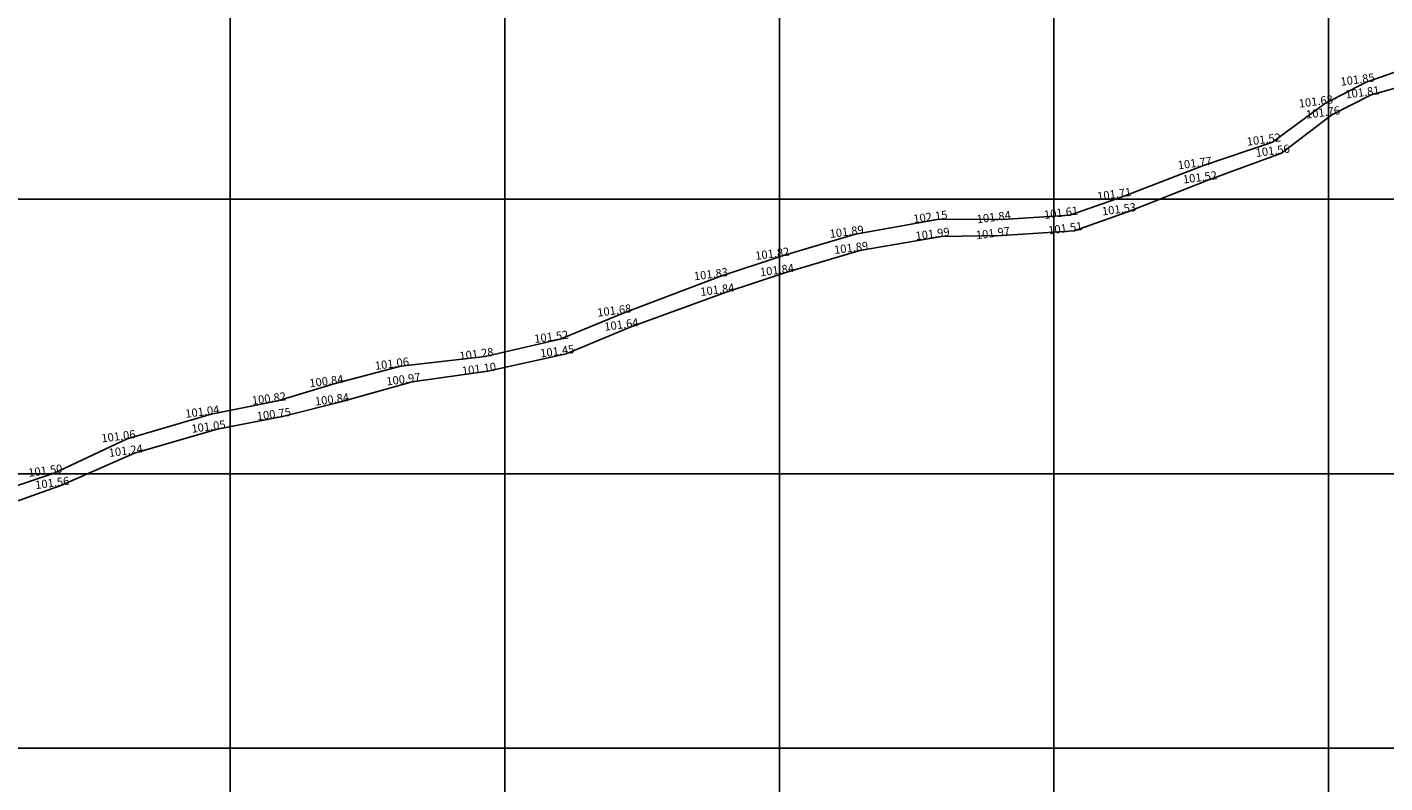
# Model space of a CAD drawing. Units: millimetres. Extents: x 335046 to 340306, y 2766758 to 2768993.
# Drawn here: x 336563 to 336810, y 2767544 to 2767681 of the extents above; entities that cross this region are included whole.
import ezdxf

# ---------------------------------------------------------------- set-up
doc = ezdxf.new("R2010")
doc.units = ezdxf.units.MM
doc.header["$MEASUREMENT"] = 0
doc.header["$PDMODE"] = 35
doc.header["$PDSIZE"] = 0.2
for name, color, linetype in [('DIMENSION', 8, 'Continuous'), ('ELEVATION', 7, 'Continuous'), ('GRID-MAIN', 163, 'Continuous'), ('ROAD', 1, 'Continuous')]:
    doc.layers.add(name, color=color, linetype=linetype)
doc.styles.add('RS', font='romans.shx')
doc.dimstyles.get("Standard").update_dxf_attribs({"dimtxt": 1.5, "dimasz": 1.5, "dimexe": 0.18, "dimexo": 0.0625, "dimgap": 0.09, "dimtad": 0, "dimzin": 0, "dimdsep": 46, "dimtxsty": 'RS', "dimcen": 0.09, "dimclrt": 7, "dimadec": 0, "dimazin": 0, "dimtfac": 1, "dimtofl": 0, "dimtmove": 0, "dimatfit": 3, "dimfxl": 1, "dimtolj": 1, "dimtzin": 0, "dimarcsym": 0})

# ---------------------------------------------------------------- blocks, each defined once
blk = doc.blocks.new('*D98')
at = {"layer": 'DEFPOINTS', "color": 0, "transparency": 16777216}
for p in [(337426.28, 2767944.36), (337428.27, 2767937.55), (336084.75, 2767553.84)]:
    blk.add_point(p, dxfattribs=at)
at = {"layer": 'DIMENSION', "color": 0, "lineweight": -2, "transparency": 16777216}
for p, q in [((337426.3, 2767944.3), (337428.32, 2767937.37)), ((337426.83, 2767937.13), (336761.43, 2767743.43)), ((336088.17, 2767547.44), (336752.96, 2767740.96)), ((336084.76, 2767553.78), (336086.78, 2767546.85))]:
    blk.add_line(p, q, dxfattribs=at)
at = {"layer": 'DIMENSION', "color": 0, "transparency": 16777216}
for points in [[(337426.76, 2767937.37), (337426.9, 2767936.89), (337428.27, 2767937.55)], [(336088.1, 2767547.68), (336088.24, 2767547.2), (336086.73, 2767547.03)]]:
    blk.add_solid(points, dxfattribs=at)
at = {"layer": 'DIMENSION', "color": 7, "transparency": 16777216, "insert": (336757.19, 2767742.2), "char_height": 1.5, "attachment_point": 5, "rotation": 16.2303, "style": 'RS'}
blk.add_mtext('\\A1;1397.22', dxfattribs=at)

msp = doc.modelspace()

# ---------------------------------------------------------------- linework, layer by layer
at = {"layer": 'GRID-MAIN'}
for p, q in [((336600, 2766814.609), (336600, 2768867.109)), ((336650, 2766814.609), (336650, 2768867.109)), ((336700, 2766814.609), (336700, 2768867.109)), ((336750, 2766814.609), (336750, 2768867.109)), ((336800, 2766814.609), (336800, 2768867.109)), ((335050, 2767650), (337700, 2767650)), ((335050, 2767600), (337700, 2767600)), ((335050, 2767550), (337700, 2767550))]:
    msp.add_line(p, q, dxfattribs=at)
at = {"layer": 'ROAD'}
for points, elevation in [([(336554.722, 2767595.664), (336567.926, 2767600.108), (336581.233, 2767606.37), (336596.513, 2767610.85), (336608.644, 2767613.252), (336619.106, 2767616.404), (336631.043, 2767619.587), (336646.443, 2767621.355), (336660.069, 2767624.488), (336671.536, 2767629.266), (336689.143, 2767635.892), (336700.311, 2767639.62), (336713.864, 2767643.607), (336729.104, 2767646.339), (336740.655, 2767646.275), (336752.902, 2767647.076), (336762.586, 2767650.462), (336777.264, 2767656.115), (336789.83, 2767660.41), (336799.3, 2767667.345), (336806.899, 2767671.331), (336816.965, 2767674.83)], 102.109), ([(336818.023, 2767671.842), (336807.785, 2767669.001), (336800.612, 2767665.34), (336791.449, 2767658.37), (336778.204, 2767653.523), (336763.457, 2767647.717), (336753.672, 2767644.254), (336740.506, 2767643.368), (336729.506, 2767643.235), (336714.672, 2767640.685), (336701.173, 2767636.627), (336690.305, 2767633.048), (336672.829, 2767626.705), (336661.153, 2767621.845), (336646.905, 2767618.651), (336633.128, 2767616.742), (336620.129, 2767613.091), (336609.537, 2767610.408), (336597.636, 2767608.129), (336582.572, 2767603.732), (336569.178, 2767597.87), (336555.67, 2767593.042)], 101.172)]:
    msp.add_lwpolyline(points, dxfattribs=dict(at, elevation=elevation))

# ---------------------------------------------------------------- texts
at = {"layer": 'ELEVATION', "style": 'RS'}
for s, p in [('101.85', (336802.299, 2767670.646, 304.087)), ('101.81', (336803.185, 2767668.316, 304.047)), ('101.68', (336794.699, 2767666.66, 303.919)), ('101.76', (336796.012, 2767664.655, 303.994)), ('101.52', (336785.229, 2767659.725, 303.759)), ('101.56', (336786.848, 2767657.685, 303.794)), ('101.77', (336772.664, 2767655.43, 304.002)), ('101.52', (336773.604, 2767652.838, 303.759)), ('101.71', (336757.986, 2767649.777, 303.945)), ('102.15', (336724.504, 2767645.653, 304.389)), ('101.61', (336748.301, 2767646.391, 303.846)), ('101.53', (336758.857, 2767647.032, 303.761)), ('101.84', (336736.055, 2767645.59, 304.079)), ('101.51', (336749.072, 2767643.569, 303.748)), ('101.89', (336709.263, 2767642.922, 304.127)), ('101.99', (336724.905, 2767642.55, 304.222)), ('101.97', (336735.905, 2767642.683, 304.209)), ('101.82', (336695.711, 2767638.935, 304.055)), ('101.89', (336710.071, 2767640, 304.128)), ('101.84', (336696.573, 2767635.941, 304.071)), ('101.83', (336684.542, 2767635.206, 304.068)), ('101.84', (336685.705, 2767632.363, 304.08)), ('101.68', (336666.936, 2767628.581, 303.913)), ('101.64', (336668.229, 2767626.02, 303.878)), ('101.52', (336655.469, 2767623.803, 303.757)), ('101.45', (336656.552, 2767621.16, 303.682)), ('101.06', (336626.443, 2767618.902, 303.3)), ('101.28', (336641.843, 2767620.67, 303.519)), ('100.97', (336628.528, 2767616.057, 303.204)), ('101.10', (336642.304, 2767617.966, 303.337)), ('100.84', (336614.506, 2767615.719, 303.08)), ('100.82', (336604.043, 2767612.566, 303.06)), ('100.84', (336615.529, 2767612.406, 303.074)), ('101.04', (336591.913, 2767610.164, 303.276)), ('100.75', (336604.937, 2767609.723, 302.986)), ('101.05', (336593.036, 2767607.443, 303.283)), ('101.06', (336576.633, 2767605.684, 303.291)), ('101.24', (336577.972, 2767603.047, 303.476)), ('101.50', (336563.326, 2767599.423, 303.736)), ('101.56', (336564.578, 2767597.185, 303.797))]:
    msp.add_text(s, height=1.5, rotation=7.60385, dxfattribs=at).set_placement(p)

# ---------------------------------------------------------------- dimensions: what is measured, and where the dimension line sits
at = {"layer": 'DIMENSION'}
dim = msp.add_linear_dim(base=(337428.266, 2767937.546), p1=(336084.747, 2767553.84), p2=(337426.283, 2767944.361), angle=16.23027, dimstyle='Standard', dxfattribs=at)
dim.commit()
dim.dimension.update_dxf_attribs({"geometry": '*D98', "text_midpoint": (336757.193, 2767742.196), "dimtype": 161})

doc.saveas('drawing.dxf')
